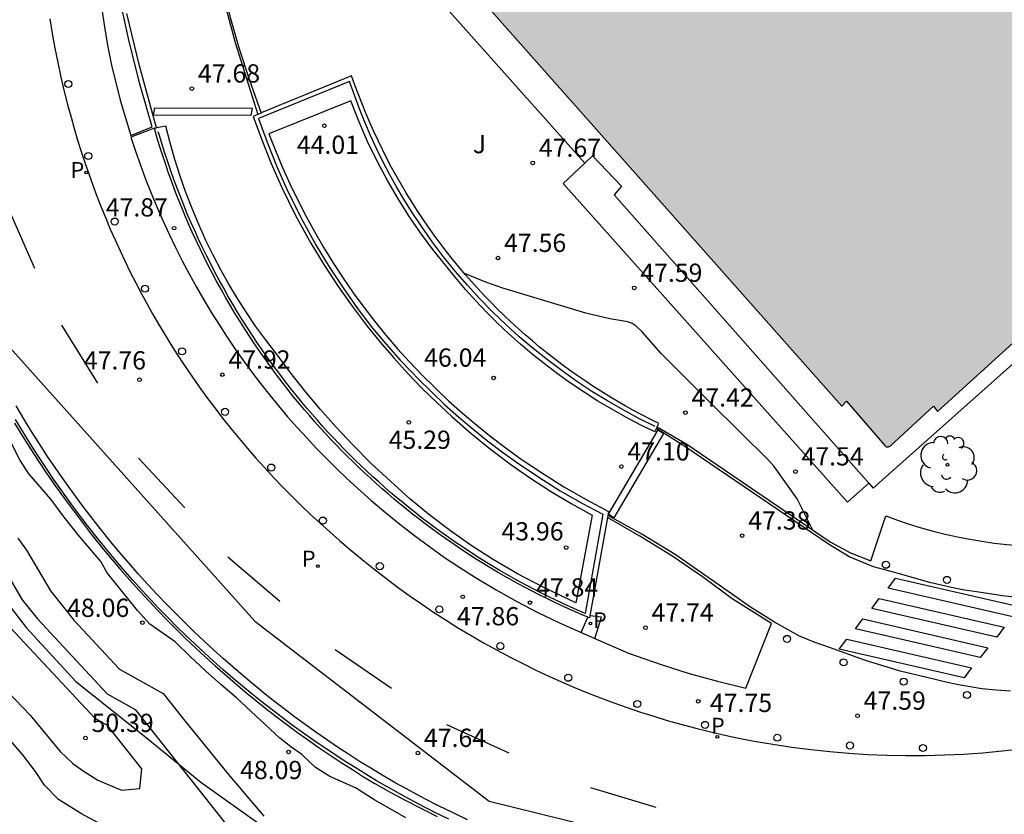
# Model space of a CAD drawing. Units: millimetres. Extents: x 579944 to 580295, y 4794040 to 4794290.
# Drawn here: x 580177 to 580218, y 4794062 to 4794094 of the extents above; entities that cross this region are included whole.
import ezdxf

# ---------------------------------------------------------------- set-up
doc = ezdxf.new("R2010")
doc.units = ezdxf.units.MM
for name, color, linetype in [('020101', 3, 'CABEZA_TALUD'), ('020104', 34, 'Continuous'), ('020204', 9, 'Continuous'), ('020308', 9, 'Continuous'), ('060106', 9, 'BARANDILLA'), ('060108', 9, 'Continuous'), ('060113', 4, 'Continuous'), ('070105', 6, 'Continuous'), ('100104', 9, 'Continuous'), ('100105', 3, 'Continuous'), ('100118', 9, 'Continuous'), ('100202', 3, 'Continuous'), ('100302', 7, 'Continuous'), ('130101', 9, 'Continuous'), ('210102', 4, 'Continuous'), ('210203', 4, 'Continuous'), ('210205', 4, 'Continuous'), ('210303', 4, 'Continuous'), ('210305', 4, 'Continuous'), ('260101', 9, 'Continuous'), ('260202', 9, 'Continuous'), ('990501', 21, 'Continuous')]:
    doc.layers.add(name, color=color, linetype=linetype)
doc.layers.add('020105', color=24, linetype='Continuous', lineweight=30)
doc.layers.add('080111', color=7, linetype='Continuous', lineweight=30)
doc.styles.add('ARIAL', font='ARIAL.TTF', dxfattribs={"height": 1})
doc.styles.add('ROMANS', font='romans__.ttf', dxfattribs={"height": 1})
doc.linetypes.add('BARANDILLA', pattern='A,1,[201,DONOSTI.shx,S=0.1,R=0,X=0,Y=0],1', length=2)
doc.linetypes.add('CABEZA_TALUD', pattern='A,0.1,[204,DONOSTI.shx,S=0.15,R=0,X=0,Y=0],0,0.2', length=0.3)

# ---------------------------------------------------------------- blocks, each defined once
blk = doc.blocks.new('COTAPU')
blk.add_circle((0, 0), 0.075)
blk = doc.blocks.new('ARBOL')
blk.add_circle((0, 0), 0.0587)
for centre, radius, start, end in [((-0.564, 0.381), 0.532, 92.28, 254.58), ((-0.28, 0.855), 0.3, 359.2878, 173.6078), ((0.097, 0.97), 0.21, 23.1565, 160.4665), ((0.438, 0.881), 0.24, 301.578, 139.328), ((-0.091, 0.321), 0.12, 119.14, 310.56), ((0.656, 0.288), 0.443, 319.8556, 114.7656), ((0.819, -0.249), 0.383, 235.5275, 62.0275), ((-0.556, -0.339), 0.555, 142.64, 266.54), ((-0.039, -0.384), 0.21, 189.64, 323.88), ((0.299, -0.624), 0.532, 224.67, 0.24), ((-0.301, -0.676), 0.45, 213.78, 295.32)]:
    blk.add_arc(centre, radius, start, end)
blk = doc.blocks.new('HUEPIV')
blk.add_circle((0, 0), 0.145)
blk = doc.blocks.new('PLUVI2')
blk.add_circle((0, 0), 0.055)
blk = doc.blocks.new('PLUVI3')
blk.add_circle((0, 0), 0.055)

msp = doc.modelspace()

# ---------------------------------------------------------------- hatches: boundary and pattern name
at = {"layer": '990501'}
msp.add_hatch(color=256, dxfattribs=at).paths.add_polyline_path([(580215.483, 4794123.146), (580217.277, 4794121.319), (580217.473, 4794121.514), (580217.743, 4794121.21), (580223.384, 4794114.886), (580224.62, 4794115.96), (580224.863, 4794115.682), (580222.587, 4794113.689), (580228.656, 4794106.813), (580230.94, 4794108.813), (580231.193, 4794108.492), (580230.103, 4794107.586), (580235.435, 4794101.183), (580235.679, 4794100.89), (580235.487, 4794100.732), (580237.203, 4794098.644), (580237.185, 4794098.628), (580214.821, 4794078.313), (580214.648, 4794078.533), (580212.883, 4794076.904), (580212.798, 4794076.86), (580212.705, 4794076.869), (580212.631, 4794076.929), (580211.073, 4794078.739), (580210.884, 4794078.534), (580192.51, 4794099.258), (580192.707, 4794099.448), (580191.14, 4794101.25), (580191.084, 4794101.311), (580191.068, 4794101.392), (580191.108, 4794101.485), (580192.808, 4794103.033), (580192.608, 4794103.254), (580213.463, 4794121.738), (580213.62, 4794121.531)])

# ---------------------------------------------------------------- linework, layer by layer
at = {"layer": '020101'}
msp.add_polyline3d([(580175.009, 4794072.441, 50.37), (580177.337, 4794069.439, 50.355), (580179.387, 4794067.221, 50.345), (580182.348, 4794064.862, 50.25), (580184.522, 4794063.079, 50.101), (580187.144, 4794061.21, 50.037)], dxfattribs=at)
at = {"layer": '020104', "flags": 128}
for points, elevation in [([(580192.956, 4794061.609), (580192.114, 4794062.083), (580191.687, 4794062.337), (580190.886, 4794062.85), (580189.825, 4794063.305), (580189.246, 4794063.685), (580188.673, 4794064.211), (580188.23, 4794064.526), (580187.769, 4794064.89), (580185.988, 4794066.543), (580185.348, 4794067.086), (580184.714, 4794067.651), (580184.086, 4794068.24), (580183.466, 4794068.851), (580182.432, 4794069.575), (580181.915, 4794070.134), (580180.681, 4794071.687), (580180.409, 4794072.15), (580179.484, 4794073.242), (580178.906, 4794073.977), (580178.359, 4794074.715), (580177.471, 4794075.736), (580177.094, 4794076.297), (580176.168, 4794078.113)], 48), ([(580176.995, 4794073.105), (580177.364, 4794072.615), (580178.35, 4794070.943), (580179.309, 4794069.735), (580181.181, 4794067.727), (580182.981, 4794066.721), (580183.814, 4794065.669), (580185.65, 4794063.407), (580187.121, 4794061.676)], 49), ([(580176.546, 4794071.654), (580177.185, 4794070.571), (580177.806, 4794069.788), (580180.678, 4794066.709), (580181.832, 4794066.064), (580186.381, 4794060.316), (580187.129, 4794059.394), (580187.257, 4794059.277), (580187.636, 4794059.192), (580193.919, 4794056.859), (580194.98, 4794056.117), (580195.467, 4794055.887), (580196.317, 4794055.633), (580205.154, 4794052.184), (580205.826, 4794051.958), (580209.773, 4794049.687), (580210.953, 4794049.35), (580212.433, 4794049.185), (580214.89, 4794049.544), (580217.648, 4794050.075)], 49.5), ([(580182.199, 4794060.387), (580179.624, 4794061.771), (580178.669, 4794062.358), (580178.093, 4794062.956), (580177.722, 4794063.512), (580177.19, 4794064.218), (580175.732, 4794065.904)], 49.5)]:
    msp.add_lwpolyline(points, dxfattribs=dict(at, elevation=elevation))
at = {"layer": '020105', "flags": 128}
for points, elevation in [([(580209.696, 4794073.443), (580209.039, 4794074.721), (580208.101, 4794076.062), (580207.88, 4794076.31), (580205.492, 4794078.665), (580203.451, 4794080.709), (580202.678, 4794081.599), (580202.424, 4794081.833), (580202.263, 4794081.931), (580202.077, 4794082.002), (580201.344, 4794082.127), (580200.357, 4794082.365), (580196.94, 4794083.384), (580196.24, 4794083.632), (580195.363, 4794083.999)], 47.5), ([(580176.004, 4794067.399), (580177.515, 4794065.836), (580178.74, 4794064.338), (580179.261, 4794063.843), (580179.692, 4794063.543), (580180.291, 4794063.165), (580181.26, 4794062.744), (580182.013, 4794062.818), (580182.093, 4794063.623), (580180.682, 4794065.406), (580180.175, 4794065.689), (580176.303, 4794069.842)], 50)]:
    msp.add_lwpolyline(points, dxfattribs=dict(at, elevation=elevation))
at = {"layer": '060106'}
msp.add_polyline3d([(580203.208, 4794077.699, 47.974), (580202.541, 4794078.031, 47.976), (580201.886, 4794078.383, 47.979), (580201.241, 4794078.755, 47.982), (580200.607, 4794079.146, 47.984), (580199.986, 4794079.557, 47.987), (580199.378, 4794079.986, 47.99), (580198.778, 4794080.437, 47.989), (580198.192, 4794080.906, 47.989), (580197.621, 4794081.392, 47.988), (580197.065, 4794081.896, 47.988), (580196.525, 4794082.417, 47.987), (580196.001, 4794082.954, 47.987), (580195.485, 4794083.513, 47.985), (580194.988, 4794084.089, 47.984), (580194.509, 4794084.68, 47.982), (580194.049, 4794085.286, 47.981), (580193.609, 4794085.906, 47.979), (580193.189, 4794086.541, 47.978), (580192.876, 4794087.045, 47.978), (580192.575, 4794087.556, 47.977), (580192.287, 4794088.075, 47.977), (580192.012, 4794088.601, 47.977), (580191.75, 4794089.134, 47.977), (580191.502, 4794089.673, 47.977), (580191.267, 4794090.218, 47.977), (580191.045, 4794090.768, 47.977), (580190.838, 4794091.325, 47.977), (580190.644, 4794091.886, 47.977), (580186.894, 4794090.364, 48.336), (580187.257, 4794089.392, 48.16), (580187.642, 4794088.421, 47.988), (580188.064, 4794087.465, 47.816), (580188.642, 4794086.292, 47.597), (580189.274, 4794085.148, 47.378), (580189.808, 4794084.266, 47.197), (580190.372, 4794083.403, 47.016), (580190.966, 4794082.56, 46.835), (580191.589, 4794081.739, 46.655), (580192.131, 4794081.101, 46.508), (580192.717, 4794080.434, 46.361), (580193.195, 4794079.931, 46.334), (580193.46, 4794079.664, 46.313), (580194.005, 4794079.124, 46.433), (580194.564, 4794078.599, 46.553), (580195.136, 4794078.089, 46.673), (580195.721, 4794077.594, 46.793), (580196.319, 4794077.114, 46.913), (580196.93, 4794076.649, 47.034), (580197.552, 4794076.201, 47.154), (580198.419, 4794075.615, 47.313), (580199.307, 4794075.061, 47.472), (580200.214, 4794074.538, 47.631), (580201.049, 4794074.095, 47.774), (580200.323, 4794070.016, 48.183), (580200.308, 4794070.022, 48.184), (580200.009, 4794070.151, 48.187), (580199.712, 4794070.284, 48.19), (580199.417, 4794070.42, 48.193), (580199.122, 4794070.559, 48.197), (580198.83, 4794070.701, 48.2), (580198.538, 4794070.846, 48.203), (580198.249, 4794070.994, 48.206), (580197.96, 4794071.146, 48.21), (580197.674, 4794071.3, 48.213), (580197.389, 4794071.457, 48.216), (580197.106, 4794071.617, 48.219), (580196.824, 4794071.781, 48.222), (580196.544, 4794071.947, 48.226), (580196.266, 4794072.116, 48.229), (580195.99, 4794072.288, 48.232), (580195.716, 4794072.463, 48.235), (580195.443, 4794072.641, 48.239), (580195.172, 4794072.821, 48.242), (580194.904, 4794073.005, 48.245), (580194.637, 4794073.191, 48.248), (580194.372, 4794073.38, 48.252), (580194.109, 4794073.572, 48.255), (580193.848, 4794073.767, 48.258), (580193.589, 4794073.964, 48.261), (580193.333, 4794074.164, 48.265), (580193.078, 4794074.367, 48.268), (580192.826, 4794074.572, 48.271), (580192.576, 4794074.78, 48.274), (580192.328, 4794074.991, 48.278), (580192.082, 4794075.204, 48.281), (580191.838, 4794075.42, 48.284), (580191.597, 4794075.638, 48.287), (580191.358, 4794075.859, 48.29), (580191.121, 4794076.083, 48.294), (580190.887, 4794076.309, 48.297), (580190.655, 4794076.537, 48.3), (580190.426, 4794076.768, 48.303), (580190.199, 4794077.001, 48.307), (580189.974, 4794077.237, 48.31), (580189.752, 4794077.474, 48.313), (580189.533, 4794077.715, 48.316), (580189.316, 4794077.957, 48.32), (580189.101, 4794078.202, 48.323), (580188.89, 4794078.449, 48.326), (580188.68, 4794078.698, 48.329), (580188.44, 4794078.992, 48.323), (580188.203, 4794079.288, 48.316), (580187.969, 4794079.587, 48.309), (580187.74, 4794079.889, 48.302), (580187.514, 4794080.194, 48.295), (580187.292, 4794080.501, 48.288), (580187.073, 4794080.811, 48.282), (580186.859, 4794081.124, 48.275), (580186.648, 4794081.44, 48.268), (580186.441, 4794081.758, 48.261), (580186.238, 4794082.078, 48.254), (580186.04, 4794082.401, 48.247), (580185.845, 4794082.726, 48.241), (580185.654, 4794083.054, 48.234), (580185.467, 4794083.384, 48.227), (580185.284, 4794083.717, 48.22), (580185.105, 4794084.051, 48.213), (580184.93, 4794084.388, 48.207), (580184.76, 4794084.727, 48.2), (580184.593, 4794085.068, 48.193), (580184.431, 4794085.411, 48.186), (580184.273, 4794085.756, 48.179), (580184.12, 4794086.102, 48.172), (580183.97, 4794086.451, 48.166), (580183.825, 4794086.801, 48.159), (580183.684, 4794087.154, 48.152), (580183.548, 4794087.508, 48.145), (580183.415, 4794087.863, 48.138), (580183.288, 4794088.22, 48.131), (580183.164, 4794088.579, 48.125), (580183.045, 4794088.939, 48.118), (580182.931, 4794089.301, 48.111), (580182.82, 4794089.664, 48.104), (580182.775, 4794089.822, 48.101)], dxfattribs=at)
at = {"layer": '060108'}
for points in [[(580185.3, 4794095.906, 47.727), (580185.931, 4794093.486, 47.726), (580186.876, 4794090.535, 47.734)], [(580178.317, 4794094.46, 47.748), (580178.416, 4794093.86, 47.75), (580178.525, 4794093.262, 47.751), (580178.644, 4794092.666, 47.753), (580178.773, 4794092.071, 47.754), (580178.913, 4794091.479, 47.756), (580179.062, 4794090.89, 47.758), (580179.188, 4794090.419, 47.764), (580179.321, 4794089.949, 47.771), (580179.46, 4794089.482, 47.777), (580179.606, 4794089.016, 47.783), (580179.758, 4794088.553, 47.79), (580179.917, 4794088.091, 47.796), (580180.082, 4794087.632, 47.803), (580180.253, 4794087.175, 47.809), (580180.431, 4794086.721, 47.816), (580180.614, 4794086.269, 47.822), (580180.804, 4794085.82, 47.828), (580181.001, 4794085.373, 47.835), (580181.203, 4794084.929, 47.841), (580181.412, 4794084.488, 47.848), (580181.626, 4794084.05, 47.854), (580181.847, 4794083.615, 47.861), (580182.074, 4794083.183, 47.867), (580182.306, 4794082.755, 47.873), (580182.545, 4794082.329, 47.88), (580182.789, 4794081.907, 47.886), (580183.04, 4794081.488, 47.893), (580183.296, 4794081.073, 47.899), (580183.557, 4794080.661, 47.906), (580183.851, 4794080.213, 47.905), (580184.152, 4794079.769, 47.904), (580184.46, 4794079.33, 47.904), (580184.774, 4794078.896, 47.903), (580185.095, 4794078.467, 47.903), (580185.422, 4794078.042, 47.902), (580185.756, 4794077.623, 47.902), (580186.096, 4794077.209, 47.901), (580186.442, 4794076.799, 47.9), (580186.794, 4794076.396, 47.9), (580187.153, 4794075.997, 47.899), (580187.517, 4794075.604, 47.899), (580187.888, 4794075.217, 47.898), (580188.264, 4794074.835, 47.898), (580188.646, 4794074.459, 47.897), (580189.034, 4794074.089, 47.896), (580189.427, 4794073.725, 47.896), (580189.826, 4794073.367, 47.895), (580190.23, 4794073.015, 47.895), (580190.691, 4794072.618, 47.888), (580191.159, 4794072.229, 47.882), (580191.633, 4794071.848, 47.875), (580192.114, 4794071.475, 47.869), (580192.601, 4794071.11, 47.862), (580193.094, 4794070.753, 47.855), (580193.594, 4794070.405, 47.849), (580194.099, 4794070.066, 47.842), (580194.61, 4794069.735, 47.836), (580195.126, 4794069.414, 47.829), (580195.648, 4794069.101, 47.823), (580196.175, 4794068.797, 47.816), (580196.707, 4794068.502, 47.81), (580197.245, 4794068.216, 47.803), (580197.787, 4794067.939, 47.797), (580198.306, 4794067.685, 47.791), (580198.83, 4794067.439, 47.785), (580199.358, 4794067.201, 47.778), (580199.889, 4794066.973, 47.772), (580200.424, 4794066.753, 47.766), (580200.963, 4794066.541, 47.76), (580201.505, 4794066.339, 47.754), (580202.05, 4794066.145, 47.748), (580202.598, 4794065.96, 47.742), (580203.149, 4794065.784, 47.736), (580203.703, 4794065.617, 47.73), (580204.26, 4794065.459, 47.724), (580204.819, 4794065.31, 47.718), (580205.38, 4794065.17, 47.712), (580205.944, 4794065.04, 47.706), (580206.509, 4794064.918, 47.7), (580207.279, 4794064.768, 47.688), (580208.051, 4794064.634, 47.677), (580208.827, 4794064.518, 47.666), (580209.604, 4794064.418, 47.655), (580210.384, 4794064.335, 47.644), (580211.165, 4794064.269, 47.632), (580211.948, 4794064.22, 47.621), (580212.731, 4794064.189, 47.61), (580213.515, 4794064.174, 47.599), (580214.307, 4794064.176, 47.592), (580215.099, 4794064.196, 47.585), (580215.891, 4794064.234, 47.578), (580216.681, 4794064.288, 47.572), (580217.47, 4794064.36, 47.565), (580218.257, 4794064.45, 47.558)], [(580182.706, 4794089.981, 47.748), (580182.007, 4794092.53, 47.742), (580181.478, 4794094.679, 47.757)], [(580176.87, 4794077.836, 47.73), (580177.19, 4794077.31, 47.734), (580177.519, 4794076.789, 47.738), (580177.854, 4794076.272, 47.742), (580178.197, 4794075.76, 47.746), (580178.548, 4794075.253, 47.75), (580178.905, 4794074.751, 47.754), (580179.27, 4794074.255, 47.758), (580179.641, 4794073.763, 47.762), (580180.02, 4794073.277, 47.766), (580180.405, 4794072.797, 47.77), (580180.797, 4794072.321, 47.774), (580181.196, 4794071.852, 47.778), (580181.602, 4794071.388, 47.782), (580182.014, 4794070.93, 47.786), (580182.384, 4794070.53, 47.782), (580182.759, 4794070.135, 47.779), (580183.14, 4794069.744, 47.775), (580183.525, 4794069.358, 47.772), (580183.914, 4794068.977, 47.769), (580184.309, 4794068.601, 47.765), (580184.708, 4794068.23, 47.762), (580185.112, 4794067.864, 47.759), (580185.521, 4794067.503, 47.755), (580185.934, 4794067.147, 47.752), (580186.352, 4794066.796, 47.748), (580186.774, 4794066.451, 47.745), (580187.2, 4794066.111, 47.742), (580187.63, 4794065.777, 47.738), (580188.065, 4794065.448, 47.735), (580188.504, 4794065.124, 47.731), (580188.947, 4794064.806, 47.728), (580189.393, 4794064.494, 47.725), (580189.844, 4794064.187, 47.721), (580190.299, 4794063.887, 47.718), (580190.757, 4794063.591, 47.714), (580191.219, 4794063.302, 47.711), (580191.685, 4794063.018, 47.708), (580192.315, 4794062.665, 47.698), (580192.951, 4794062.322, 47.689), (580193.593, 4794061.988, 47.68), (580194.24, 4794061.665, 47.671)], [(580194.721, 4794061.55, 47.694), (580194.118, 4794061.849, 47.7), (580193.52, 4794062.156, 47.706), (580192.926, 4794062.473, 47.713), (580192.337, 4794062.799, 47.719), (580191.754, 4794063.133, 47.726), (580191.308, 4794063.401, 47.728), (580190.865, 4794063.673, 47.731), (580190.426, 4794063.951, 47.734), (580189.99, 4794064.235, 47.736), (580189.558, 4794064.524, 47.739), (580189.13, 4794064.818, 47.742), (580188.705, 4794065.118, 47.745), (580188.283, 4794065.422, 47.747), (580187.866, 4794065.732, 47.75), (580187.453, 4794066.047, 47.753), (580187.043, 4794066.367, 47.755), (580186.637, 4794066.692, 47.758), (580186.236, 4794067.022, 47.761), (580185.838, 4794067.357, 47.764), (580185.445, 4794067.697, 47.766), (580185.056, 4794068.042, 47.769), (580184.671, 4794068.392, 47.772), (580184.291, 4794068.746, 47.774), (580183.914, 4794069.105, 47.777), (580183.543, 4794069.468, 47.78), (580183.176, 4794069.836, 47.783), (580182.813, 4794070.209, 47.785), (580182.455, 4794070.586, 47.788), (580182.102, 4794070.967, 47.791), (580181.711, 4794071.401, 47.787), (580181.326, 4794071.84, 47.783), (580180.948, 4794072.284, 47.78), (580180.575, 4794072.733, 47.776), (580180.209, 4794073.187, 47.773), (580179.849, 4794073.647, 47.769), (580179.495, 4794074.111, 47.766), (580179.148, 4794074.58, 47.762), (580178.807, 4794075.054, 47.758), (580178.473, 4794075.533, 47.755), (580178.146, 4794076.016, 47.751), (580177.825, 4794076.504, 47.748), (580177.512, 4794076.996, 47.744), (580177.205, 4794077.493, 47.741), (580176.904, 4794077.993, 47.737)], [(580203.267, 4794077.636, 47.234), (580204.433, 4794076.891, 47.288), (580210.336, 4794072.879, 47.574), (580211.214, 4794072.343, 47.626), (580212.174, 4794071.947, 47.638), (580212.988, 4794071.727, 47.63), (580213.188, 4794071.673, 47.628), (580214.49, 4794071.303, 47.524), (580215.517, 4794071.064, 47.516), (580215.932, 4794070.98, 47.513), (580216.514, 4794070.897, 47.509), (580217.488, 4794070.747, 47.5), (580218.468, 4794070.648, 47.491)], [(580217.811, 4794066.815, 47.568), (580217.222, 4794066.861, 47.574), (580216.633, 4794066.919, 47.58), (580215.68, 4794067.082, 47.584), (580215.107, 4794067.2, 47.547), (580214.667, 4794067.306, 47.521), (580213.279, 4794067.639, 47.511), (580211.813, 4794068.094, 47.542), (580210.377, 4794068.608, 47.572), (580209.742, 4794068.832, 47.624), (580209.12, 4794069.094, 47.677), (580208.11, 4794069.656, 47.639), (580207.128, 4794070.266, 47.602), (580205.705, 4794071.276, 47.5), (580204.03, 4794072.437, 47.394), (580202.661, 4794073.278, 47.321), (580201.261, 4794074.048, 47.248)]]:
    msp.add_polyline3d(points, dxfattribs=at)
at = {"layer": '060113'}
msp.add_polyline3d([(580195.496, 4794061.525, 47.572), (580194.898, 4794061.809, 47.578), (580194.304, 4794062.103, 47.584), (580193.715, 4794062.405, 47.59), (580193.13, 4794062.716, 47.596), (580192.55, 4794063.037, 47.602), (580191.975, 4794063.365, 47.608), (580191.512, 4794063.646, 47.611), (580191.053, 4794063.932, 47.615), (580190.598, 4794064.224, 47.618), (580190.146, 4794064.521, 47.622), (580189.698, 4794064.825, 47.625), (580189.254, 4794065.134, 47.629), (580188.814, 4794065.448, 47.632), (580188.378, 4794065.768, 47.635), (580187.946, 4794066.094, 47.639), (580187.518, 4794066.424, 47.642), (580187.095, 4794066.761, 47.646), (580186.675, 4794067.102, 47.649), (580186.26, 4794067.449, 47.653), (580185.85, 4794067.801, 47.656), (580185.443, 4794068.158, 47.66), (580185.042, 4794068.52, 47.663), (580184.645, 4794068.888, 47.667), (580184.252, 4794069.26, 47.67), (580183.865, 4794069.637, 47.674), (580183.482, 4794070.019, 47.677), (580183.104, 4794070.406, 47.681), (580182.73, 4794070.797, 47.684), (580182.362, 4794071.193, 47.688), (580181.953, 4794071.646, 47.684), (580181.55, 4794072.104, 47.681), (580181.153, 4794072.568, 47.677), (580180.763, 4794073.038, 47.673), (580180.38, 4794073.513, 47.67), (580180.004, 4794073.994, 47.666), (580179.634, 4794074.48, 47.663), (580179.272, 4794074.971, 47.659), (580178.916, 4794075.467, 47.656), (580178.568, 4794075.968, 47.652), (580178.226, 4794076.474, 47.649), (580177.892, 4794076.985, 47.645), (580177.566, 4794077.501, 47.641), (580177.246, 4794078.021, 47.638), (580176.934, 4794078.545, 47.634)], dxfattribs=at)
at = {"layer": '070105'}
for points in [[(580203.289, 4794077.686, 47.208), (580203.355, 4794077.829, 47.256), (580203.006, 4794078.001, 47.265), (580202.661, 4794078.18, 47.274), (580202.318, 4794078.363, 47.284), (580201.978, 4794078.552, 47.293), (580201.641, 4794078.746, 47.302), (580201.307, 4794078.946, 47.312), (580200.977, 4794079.151, 47.321), (580200.649, 4794079.361, 47.33), (580200.325, 4794079.576, 47.339), (580200.005, 4794079.796, 47.349), (580199.688, 4794080.021, 47.358), (580199.374, 4794080.251, 47.367), (580199.064, 4794080.485, 47.377), (580198.758, 4794080.725, 47.386), (580198.455, 4794080.97, 47.395), (580198.157, 4794081.219, 47.405), (580197.862, 4794081.473, 47.414), (580197.572, 4794081.731, 47.423), (580197.285, 4794081.994, 47.433), (580197.003, 4794082.261, 47.442), (580196.725, 4794082.533, 47.451), (580196.451, 4794082.809, 47.46), (580196.182, 4794083.09, 47.47), (580195.917, 4794083.374, 47.479), (580195.656, 4794083.663, 47.488), (580195.4, 4794083.956, 47.498), (580195.134, 4794084.27, 47.501), (580194.873, 4794084.589, 47.504), (580194.618, 4794084.912, 47.507), (580194.368, 4794085.239, 47.51), (580194.123, 4794085.57, 47.513), (580193.884, 4794085.905, 47.516), (580193.651, 4794086.244, 47.519), (580193.423, 4794086.587, 47.522), (580193.201, 4794086.934, 47.525), (580192.985, 4794087.284, 47.529), (580192.775, 4794087.638, 47.532), (580192.57, 4794087.995, 47.535), (580192.372, 4794088.356, 47.538), (580192.179, 4794088.72, 47.541), (580191.993, 4794089.087, 47.544), (580191.812, 4794089.457, 47.547), (580191.638, 4794089.83, 47.55), (580191.47, 4794090.206, 47.553), (580191.309, 4794090.585, 47.556), (580191.153, 4794090.966, 47.559), (580191.004, 4794091.35, 47.562), (580190.862, 4794091.736, 47.566), (580190.725, 4794092.125, 47.569), (580187.013, 4794090.597, 47.641), (580187.002, 4794090.592, 47.642)], [(580203.267, 4794077.636, 47.192), (580203.194, 4794077.478, 47.139), (580202.594, 4794077.771, 47.027), (580202.002, 4794078.081, 46.915), (580201.419, 4794078.408, 46.803), (580200.845, 4794078.75, 46.692), (580200.281, 4794079.109, 46.58), (580199.728, 4794079.482, 46.468), (580199.185, 4794079.872, 46.356), (580198.653, 4794080.276, 46.245), (580198.155, 4794080.675, 46.136), (580197.669, 4794081.088, 46.027), (580197.193, 4794081.514, 45.918), (580196.729, 4794081.952, 45.81), (580196.277, 4794082.402, 45.701), (580195.837, 4794082.864, 45.592), (580195.41, 4794083.338, 45.483), (580194.995, 4794083.823, 45.374), (580194.593, 4794084.319, 45.266), (580194.064, 4794084.983, 45.12), (580193.559, 4794085.666, 44.975), (580193.08, 4794086.367, 44.83), (580192.627, 4794087.085, 44.684), (580192.2, 4794087.819, 44.539), (580191.777, 4794088.615, 44.382), (580191.384, 4794089.427, 44.225), (580191.024, 4794090.254, 44.068), (580190.693, 4794091.094, 43.911), (580187.326, 4794089.741, 43.914), (580187.595, 4794089.046, 44.026), (580187.883, 4794088.358, 44.137), (580188.188, 4794087.678, 44.249), (580188.511, 4794087.006, 44.361), (580188.851, 4794086.343, 44.472), (580189.209, 4794085.689, 44.584), (580189.584, 4794085.045, 44.696), (580189.976, 4794084.411, 44.808), (580190.378, 4794083.798, 44.916), (580190.795, 4794083.196, 45.025), (580191.227, 4794082.604, 45.134), (580191.675, 4794082.025, 45.243), (580192.137, 4794081.457, 45.351), (580192.614, 4794080.901, 45.46), (580193.106, 4794080.357, 45.569), (580193.611, 4794079.827, 45.678), (580194.156, 4794079.287, 45.798), (580194.715, 4794078.762, 45.918), (580195.287, 4794078.252, 46.038), (580195.872, 4794077.757, 46.158), (580196.47, 4794077.277, 46.278), (580197.081, 4794076.812, 46.399), (580197.703, 4794076.364, 46.519), (580198.57, 4794075.778, 46.678), (580199.458, 4794075.224, 46.837), (580200.365, 4794074.701, 46.996), (580201.29, 4794074.211, 47.155), (580201.261, 4794074.048, 47.177)], [(580186.876, 4794090.535, 47.651), (580186.676, 4794090.446, 47.667), (580187.035, 4794089.485, 47.493), (580187.42, 4794088.514, 47.321), (580187.842, 4794087.558, 47.149), (580188.42, 4794086.385, 46.93), (580189.052, 4794085.241, 46.711), (580189.586, 4794084.359, 46.53), (580190.15, 4794083.496, 46.349), (580190.744, 4794082.653, 46.168), (580191.367, 4794081.832, 45.988), (580191.902, 4794081.171, 45.841), (580192.456, 4794080.526, 45.694), (580193.028, 4794079.897, 45.547), (580193.618, 4794079.284, 45.4), (580194.225, 4794078.689, 45.254), (580194.849, 4794078.112, 45.107), (580195.633, 4794077.424, 44.945), (580196.442, 4794076.765, 44.783), (580197.275, 4794076.137, 44.622), (580198.082, 4794075.573, 44.454), (580198.908, 4794075.037, 44.287), (580199.752, 4794074.531, 44.119), (580200.614, 4794074.055, 43.952), (580199.943, 4794070.456, 43.88), (580198.599, 4794071.093, 44.051), (580197.549, 4794071.648, 44.221), (580196.524, 4794072.249, 44.391), (580195.644, 4794072.815, 44.545), (580194.786, 4794073.414, 44.699), (580193.952, 4794074.046, 44.853), (580193.125, 4794074.734, 45.004), (580192.319, 4794075.448, 45.155), (580191.536, 4794076.185, 45.306), (580190.776, 4794076.947, 45.458), (580190.096, 4794077.67, 45.599), (580189.438, 4794078.411, 45.739), (580188.8, 4794079.171, 45.88), (580188.185, 4794079.949, 46.021), (580187.591, 4794080.744, 46.162), (580187.178, 4794081.283, 46.258), (580186.78, 4794081.833, 46.354), (580186.397, 4794082.395, 46.45), (580186.031, 4794082.967, 46.546), (580185.682, 4794083.549, 46.642), (580185.349, 4794084.141, 46.738), (580185.033, 4794084.743, 46.834), (580184.734, 4794085.353, 46.93), (580184.44, 4794086.002, 47.03), (580184.165, 4794086.66, 47.131), (580183.91, 4794087.326, 47.231), (580183.675, 4794087.999, 47.332), (580183.46, 4794088.679, 47.433), (580183.265, 4794089.365, 47.533), (580183.092, 4794090.057, 47.634), (580182.706, 4794089.981, 47.671)], [(580187.002, 4794090.592, 47.642), (580186.876, 4794090.535, 47.651)], [(580182.617, 4794089.964, 47.68), (580182.706, 4794089.981, 47.671)], [(580200.442, 4794069.86, 47.763), (580200.21, 4794069.957, 47.766), (580199.911, 4794070.087, 47.769), (580199.614, 4794070.22, 47.772), (580199.318, 4794070.356, 47.776), (580199.024, 4794070.495, 47.779), (580198.731, 4794070.637, 47.782), (580198.44, 4794070.782, 47.785), (580198.15, 4794070.93, 47.789), (580197.862, 4794071.081, 47.792), (580197.576, 4794071.236, 47.795), (580197.291, 4794071.393, 47.798), (580197.008, 4794071.553, 47.802), (580196.726, 4794071.716, 47.805), (580196.446, 4794071.882, 47.808), (580196.168, 4794072.052, 47.811), (580195.892, 4794072.224, 47.814), (580195.617, 4794072.398, 47.818), (580195.345, 4794072.576, 47.821), (580195.074, 4794072.757, 47.824), (580194.805, 4794072.94, 47.827), (580194.539, 4794073.127, 47.831), (580194.274, 4794073.316, 47.834), (580194.011, 4794073.508, 47.837), (580193.75, 4794073.702, 47.84), (580193.491, 4794073.9, 47.844), (580193.235, 4794074.1, 47.847), (580192.98, 4794074.302, 47.85), (580192.728, 4794074.508, 47.853), (580192.477, 4794074.716, 47.857), (580192.229, 4794074.927, 47.86), (580191.984, 4794075.14, 47.863), (580191.74, 4794075.356, 47.866), (580191.499, 4794075.574, 47.87), (580191.26, 4794075.795, 47.873), (580191.023, 4794076.018, 47.876), (580190.789, 4794076.244, 47.879), (580190.557, 4794076.473, 47.882), (580190.328, 4794076.704, 47.886), (580190.101, 4794076.937, 47.889), (580189.876, 4794077.172, 47.892), (580189.654, 4794077.41, 47.895), (580189.435, 4794077.65, 47.899), (580189.218, 4794077.893, 47.902), (580189.003, 4794078.138, 47.905), (580188.791, 4794078.385, 47.908), (580188.582, 4794078.634, 47.912), (580188.342, 4794078.927, 47.905), (580188.105, 4794079.224, 47.898), (580187.871, 4794079.523, 47.891), (580187.642, 4794079.825, 47.884), (580187.416, 4794080.129, 47.878), (580187.194, 4794080.437, 47.871), (580186.975, 4794080.747, 47.864), (580186.761, 4794081.06, 47.857), (580186.55, 4794081.375, 47.85), (580186.343, 4794081.693, 47.843), (580186.14, 4794082.014, 47.837), (580185.941, 4794082.337, 47.83), (580185.746, 4794082.662, 47.823), (580185.555, 4794082.99, 47.816), (580185.369, 4794083.32, 47.809), (580185.186, 4794083.652, 47.802), (580185.007, 4794083.987, 47.796), (580184.832, 4794084.324, 47.789), (580184.662, 4794084.663, 47.782), (580184.495, 4794085.003, 47.775), (580184.333, 4794085.346, 47.768), (580184.175, 4794085.691, 47.762), (580184.021, 4794086.038, 47.755), (580183.872, 4794086.387, 47.748), (580183.727, 4794086.737, 47.741), (580183.586, 4794087.089, 47.734), (580183.449, 4794087.443, 47.727), (580183.317, 4794087.799, 47.721), (580183.189, 4794088.156, 47.714), (580183.066, 4794088.515, 47.707), (580182.947, 4794088.875, 47.7), (580182.832, 4794089.237, 47.693), (580182.722, 4794089.6, 47.686), (580182.617, 4794089.964, 47.68)], [(580203.267, 4794077.636, 47.234), (580203.289, 4794077.686, 47.208)], [(580201.245, 4794073.96, 47.189), (580200.524, 4794069.91, 47.752)], [(580201.261, 4794074.048, 47.248), (580201.245, 4794073.96, 47.189)], [(580200.524, 4794069.91, 47.752), (580200.51, 4794069.831, 47.763), (580200.442, 4794069.86, 47.763)]]:
    msp.add_polyline3d(points, dxfattribs=at)
at = {"layer": '080111'}
msp.add_polyline3d([(580215.483, 4794123.146, 47.196), (580213.62, 4794121.531, 47.472), (580213.463, 4794121.738, 47.472), (580192.608, 4794103.254, 47.528), (580192.808, 4794103.033, 47.526), (580191.108, 4794101.485, 47.579), (580191.068, 4794101.392, 47.57), (580191.084, 4794101.311, 47.578), (580191.14, 4794101.25, 47.587), (580192.707, 4794099.448, 47.58), (580192.51, 4794099.258, 47.583), (580210.884, 4794078.534, 47.619), (580211.073, 4794078.739, 47.62), (580212.631, 4794076.929, 47.73), (580212.705, 4794076.869, 47.733), (580212.798, 4794076.86, 47.736), (580212.883, 4794076.904, 47.716), (580214.648, 4794078.533, 47.653), (580214.821, 4794078.313, 47.654), (580237.185, 4794098.628, 47.384)], dxfattribs=at)
at = {"layer": '100104'}
for points in [[(580215.483, 4794123.146, 47.196), (580214.91, 4794123.797, 47.255), (580189.255, 4794100.872, 47.658), (580192.468, 4794097.346, 47.664), (580200.319, 4794088.533, 47.635)], [(580211.992, 4794075.366, 47.743), (580212.171, 4794075.163, 47.745), (580237.782, 4794097.97, 47.35), (580237.185, 4794098.628, 47.384)], [(580182.617, 4794089.964, 47.68), (580181.649, 4794089.606, 47.783), (580181.841, 4794089.024, 47.793), (580182.043, 4794088.445, 47.803), (580182.257, 4794087.871, 47.813), (580182.481, 4794087.301, 47.823), (580182.716, 4794086.734, 47.834), (580182.961, 4794086.173, 47.844), (580183.217, 4794085.616, 47.854), (580183.483, 4794085.063, 47.864), (580183.759, 4794084.516, 47.875), (580184.046, 4794083.974, 47.885), (580184.342, 4794083.438, 47.895), (580184.648, 4794082.907, 47.905), (580184.964, 4794082.382, 47.915), (580185.29, 4794081.863, 47.926), (580185.611, 4794081.372, 47.923), (580185.941, 4794080.886, 47.921), (580186.279, 4794080.407, 47.918), (580186.626, 4794079.934, 47.916), (580186.981, 4794079.467, 47.913), (580187.344, 4794079.006, 47.91), (580187.716, 4794078.552, 47.908), (580188.096, 4794078.104, 47.905), (580188.483, 4794077.664, 47.903), (580188.878, 4794077.23, 47.9), (580189.281, 4794076.803, 47.898), (580189.692, 4794076.384, 47.895), (580190.11, 4794075.972, 47.893), (580190.535, 4794075.568, 47.89), (580190.967, 4794075.171, 47.888), (580191.535, 4794074.661, 47.885), (580192.115, 4794074.165, 47.883), (580192.707, 4794073.683, 47.881), (580193.309, 4794073.215, 47.879), (580193.923, 4794072.761, 47.876), (580194.547, 4794072.321, 47.874), (580195.181, 4794071.897, 47.872), (580195.825, 4794071.487, 47.87), (580196.665, 4794070.984, 47.857), (580197.52, 4794070.506, 47.844), (580198.389, 4794070.054, 47.831), (580199.272, 4794069.629, 47.818), (580200.167, 4794069.23, 47.806)], [(580200.167, 4794069.23, 47.806), (580200.442, 4794069.86, 47.763)]]:
    msp.add_polyline3d(points, dxfattribs=at)
at = {"layer": '100105'}
for points in [[(580188.086, 4794111.737, 47.559), (580187.871, 4794111.996, 47.587), (580187.489, 4794110.48, 47.604), (580187.164, 4794108.951, 47.621), (580186.871, 4794107.238, 47.642), (580186.65, 4794105.513, 47.663), (580186.521, 4794103.173, 47.707), (580186.496, 4794101.749, 47.728), (580186.511, 4794100.325, 47.749), (580184.58, 4794100.243, 47.709), (580184.751, 4794099.08, 47.704), (580184.954, 4794097.922, 47.7), (580185.187, 4794096.769, 47.695), (580185.451, 4794095.623, 47.691), (580185.746, 4794094.485, 47.687), (580186.108, 4794093.231, 47.674), (580186.507, 4794091.989, 47.661), (580187.002, 4794090.592, 47.642)], [(580200.319, 4794088.533, 47.608), (580200.629, 4794088.826, 47.598), (580201.819, 4794087.579, 47.6), (580201.522, 4794087.232, 47.637), (580211.992, 4794075.366, 47.743)], [(580200.319, 4794088.533, 47.635), (580199.427, 4794087.69, 47.638), (580211.111, 4794074.595, 47.663), (580211.992, 4794075.366, 47.766)], [(580203.289, 4794077.686, 47.197), (580204.507, 4794076.975, 47.263), (580210.4, 4794072.964, 47.531), (580211.235, 4794072.502, 47.589), (580212.072, 4794072.177, 47.617), (580212.688, 4794074.029, 47.676), (580213.17, 4794073.852, 47.669), (580213.655, 4794073.689, 47.663), (580214.145, 4794073.539, 47.657), (580214.639, 4794073.401, 47.651), (580215.136, 4794073.277, 47.644), (580215.636, 4794073.165, 47.638), (580216.139, 4794073.067, 47.632), (580216.645, 4794072.982, 47.625), (580217.152, 4794072.911, 47.619), (580217.662, 4794072.853, 47.613), (580218.172, 4794072.809, 47.607), (580218.858, 4794072.77, 47.581), (580219.545, 4794072.756, 47.555), (580220.233, 4794072.766, 47.53), (580220.919, 4794072.8, 47.504), (580221.604, 4794072.859, 47.478), (580222.376, 4794072.952, 47.449)], [(580200.724, 4794068.985, 47.8), (580202.108, 4794068.376, 47.788), (580203.448, 4794067.908, 47.776), (580204.602, 4794067.549, 47.755), (580205.766, 4794067.227, 47.735), (580206.939, 4794066.941, 47.715), (580207.996, 4794069.605, 47.635), (580206.379, 4794070.611, 47.529), (580205.153, 4794071.518, 47.453), (580203.892, 4794072.377, 47.377), (580202.58, 4794073.197, 47.282), (580201.245, 4794073.96, 47.187)], [(580200.167, 4794069.23, 47.806), (580200.724, 4794068.985, 47.8)]]:
    msp.add_polyline3d(points, dxfattribs=at)
msp.add_polyline3d([(580180.769, 4794097.6, 47.762), (580180.236, 4794097.574, 47.766), (580180.275, 4794096.731, 47.769), (580180.34, 4794095.89, 47.772), (580180.431, 4794095.051, 47.775), (580180.547, 4794094.215, 47.778), (580180.689, 4794093.384, 47.781), (580180.856, 4794092.557, 47.785), (580181.208, 4794091.126, 47.784), (580181.652, 4794089.669, 47.786), (580182.52, 4794090.023, 47.704), (580182.004, 4794091.83, 47.721), (580181.547, 4794093.654, 47.739), (580181.123, 4794095.62, 47.75)], close=True, dxfattribs=at)
at = {"layer": '100118'}
msp.add_polyline3d([(580200.724, 4794068.985, 47.811), (580201, 4794069.855, 47.749), (580200.524, 4794069.91, 47.752)], dxfattribs=at)
at = {"layer": '130101'}
msp.add_polyline3d([(580176.44, 4794081.21, 47.94), (580186.74, 4794069.7, 48.36), (580196.38, 4794062.3, 47.52), (580208.88, 4794059.21, 47.09), (580222.18, 4794059.4, 47.41), (580237.09, 4794065.82, 47.52), (580247.13, 4794075, 47.62), (580251.47, 4794082.62, 47.62), (580261.88, 4794088.72, 44.87), (580269.05, 4794090.59, 44.87), (580271.62, 4794091.44, 44.87), (580272.6, 4794087.31, 44.87), (580271.27, 4794083.56, 59.06), (580268.24, 4794063.89, 60.22), (580266.45, 4794058.16, 60.33), (580252.84, 4794041.44, 62.02), (580251.557, 4794040.275, 62.02)], dxfattribs=at)
at = {"layer": '210102'}
for points in [[(580182.635, 4794090.808, 47.653), (580186.634, 4794090.79, 47.661), (580186.579, 4794090.492, 47.659), (580182.58, 4794090.51, 47.661)], [(580203.333, 4794077.567, 47.134), (580203.545, 4794077.412, 47.133), (580201.505, 4794073.944, 47.152), (580201.293, 4794074.099, 47.133)]]:
    msp.add_polyline3d(points, close=True, dxfattribs=at)
at = {"layer": '260101'}
for points in [[(580177.701, 4794084.193, 47.668), (580176.578, 4794086.765, 47.693)], [(580180.286, 4794079.478, 47.715), (580178.809, 4794081.864, 47.74)], [(580183.872, 4794074.351, 47.746), (580181.959, 4794076.404, 47.771)], [(580187.768, 4794070.501, 47.737), (580185.638, 4794072.329, 47.762)], [(580212.79, 4794071.059, 47.379), (580213.094, 4794071.465, 47.379), (580218.224, 4794070.285, 47.379), (580217.919, 4794069.879, 47.379), (580212.79, 4794071.059, 47.379)], [(580212.119, 4794070.221, 47.427), (580212.424, 4794070.627, 47.427), (580217.554, 4794069.447, 47.427), (580217.249, 4794069.041, 47.427), (580212.119, 4794070.221, 47.427)], [(580211.447, 4794069.381, 47.399), (580211.752, 4794069.787, 47.399), (580216.882, 4794068.607, 47.399), (580216.577, 4794068.201, 47.399), (580211.447, 4794069.381, 47.399)], [(580210.778, 4794068.545, 47.572), (580211.083, 4794068.951, 47.572), (580216.213, 4794067.771, 47.572), (580215.908, 4794067.365, 47.572), (580210.778, 4794068.545, 47.572)], [(580192.364, 4794066.926, 47.692), (580190.051, 4794068.516, 47.717)], [(580197.205, 4794064.275, 47.64), (580194.646, 4794065.429, 47.665)], [(580203.249, 4794062.041, 47.564), (580200.559, 4794062.841, 47.589)]]:
    msp.add_polyline3d(points, dxfattribs=at)

# ---------------------------------------------------------------- block references
at = {"layer": '020204', "rotation": 359.9987685839998}
for p in [(580184.156, 4794091.596, 47.676), (580189.604, 4794090.07, 44.009), (580198.175, 4794088.541, 47.667), (580183.426, 4794085.857, 47.869), (580196.743, 4794084.629, 47.561), (580202.345, 4794083.4, 47.585), (580185.409, 4794079.832, 47.916), (580182.005, 4794079.623, 47.759), (580196.562, 4794079.697, 46.036), (580204.452, 4794078.271, 47.423), (580193.08, 4794077.871, 45.294), (580201.817, 4794076.054, 47.102), (580208.974, 4794075.85, 47.536), (580206.784, 4794073.214, 47.382), (580199.552, 4794072.725, 43.958), (580195.292, 4794070.697, 47.859), (580198.061, 4794070.459, 47.839), (580182.123, 4794069.636, 48.064), (580202.806, 4794069.426, 47.742), (580204.976, 4794066.402, 47.752), (580211.531, 4794065.806, 47.593), (580179.781, 4794064.89, 50.392), (580188.134, 4794064.318, 48.093), (580193.45, 4794064.275, 47.637)]:
    msp.add_blockref('COTAPU', p, dxfattribs=at)
at = {"layer": '100202', "rotation": 359.9987685839998}
msp.add_blockref('ARBOL', (580215.227, 4794076.131, 47.772), dxfattribs=at)
at = {"layer": '210203', "rotation": 359.9987685839998}
msp.add_blockref('PLUVI2', (580189.337, 4794071.954, 47.746), dxfattribs=at)
at = {"layer": '210205', "rotation": 359.9987685839998}
for p in [(580179.81, 4794088.146, 47.688), (580200.543, 4794069.604, 47.783), (580205.763, 4794064.943, 47.615)]:
    msp.add_blockref('PLUVI3', p, dxfattribs=at)
at = {"layer": '260202', "rotation": 359.9987685839998}
for p in [(580179.079, 4794091.784, 47.762), (580179.896, 4794088.826, 47.771), (580180.986, 4794086.129, 47.824), (580182.233, 4794083.37, 47.869), (580183.756, 4794080.792, 47.907), (580185.522, 4794078.304, 47.89), (580187.42, 4794076.013, 47.888), (580189.544, 4794073.834, 47.891), (580212.694, 4794072.016, 47.632), (580191.885, 4794071.958, 47.881), (580215.207, 4794071.394, 47.533), (580194.33, 4794070.18, 47.842), (580208.63, 4794068.967, 47.677), (580196.842, 4794068.671, 47.8), (580210.954, 4794068.002, 47.567), (580199.633, 4794067.369, 47.79), (580213.422, 4794067.208, 47.524), (580216.031, 4794066.662, 47.575), (580202.469, 4794066.293, 47.766), (580205.259, 4794065.432, 47.725), (580208.227, 4794064.903, 47.676), (580211.217, 4794064.584, 47.626), (580214.217, 4794064.481, 47.576)]:
    msp.add_blockref('HUEPIV', p, dxfattribs=at)

# ---------------------------------------------------------------- texts
at = {"layer": '020308', "style": 'ARIAL'}
for s, p in [('47.68', (580184.406, 4794091.846, 47.675)), ('44.01', (580188.472, 4794088.913, 44.008)), ('47.67', (580198.425, 4794088.791, 47.666)), ('47.87', (580180.616, 4794086.338, 47.868)), ('47.56', (580196.993, 4794084.879, 47.56)), ('47.59', (580202.595, 4794083.65, 47.584)), ('47.76', (580179.715, 4794080.047, 47.758)), ('47.92', (580185.659, 4794080.082, 47.915)), ('46.04', (580193.708, 4794080.161, 46.035)), ('47.42', (580204.702, 4794078.521, 47.422)), ('45.29', (580192.251, 4794076.783, 45.293)), ('47.10', (580202.067, 4794076.304, 47.101)), ('47.54', (580209.224, 4794076.1, 47.535)), ('47.38', (580207.034, 4794073.464, 47.381)), ('43.96', (580196.885, 4794073.016, 43.957)), ('47.84', (580198.311, 4794070.709, 47.838)), ('48.06', (580179.027, 4794069.871, 48.063)), ('47.86', (580195.058, 4794069.526, 47.858)), ('47.74', (580203.056, 4794069.676, 47.741)), ('47.75', (580205.46, 4794065.961, 47.751)), ('47.59', (580211.781, 4794066.056, 47.592)), ('50.39', (580180.031, 4794065.14, 50.391)), ('47.64', (580193.7, 4794064.525, 47.636)), ('48.09', (580186.141, 4794063.202, 48.092))]:
    msp.add_text(s, height=0.75, rotation=359.9988, dxfattribs=at).set_placement(p)
at = {"layer": '100302', "style": 'ARIAL'}
msp.add_text('J', height=0.75, rotation=359.9988, dxfattribs=at).set_placement((580195.712, 4794088.938))
at = {"layer": '210303', "style": 'ROMANS'}
msp.add_text('P', height=0.65, rotation=359.9988, dxfattribs=at).set_placement((580188.684, 4794071.944, 47.745))
at = {"layer": '210305', "style": 'ROMANS'}
for p in [(580179.171, 4794087.927, 47.687), (580200.655, 4794069.412, 47.782), (580205.504, 4794065.073, 47.614)]:
    msp.add_text('P', height=0.65, rotation=359.9988, dxfattribs=at).set_placement(p)

doc.saveas('drawing.dxf')
